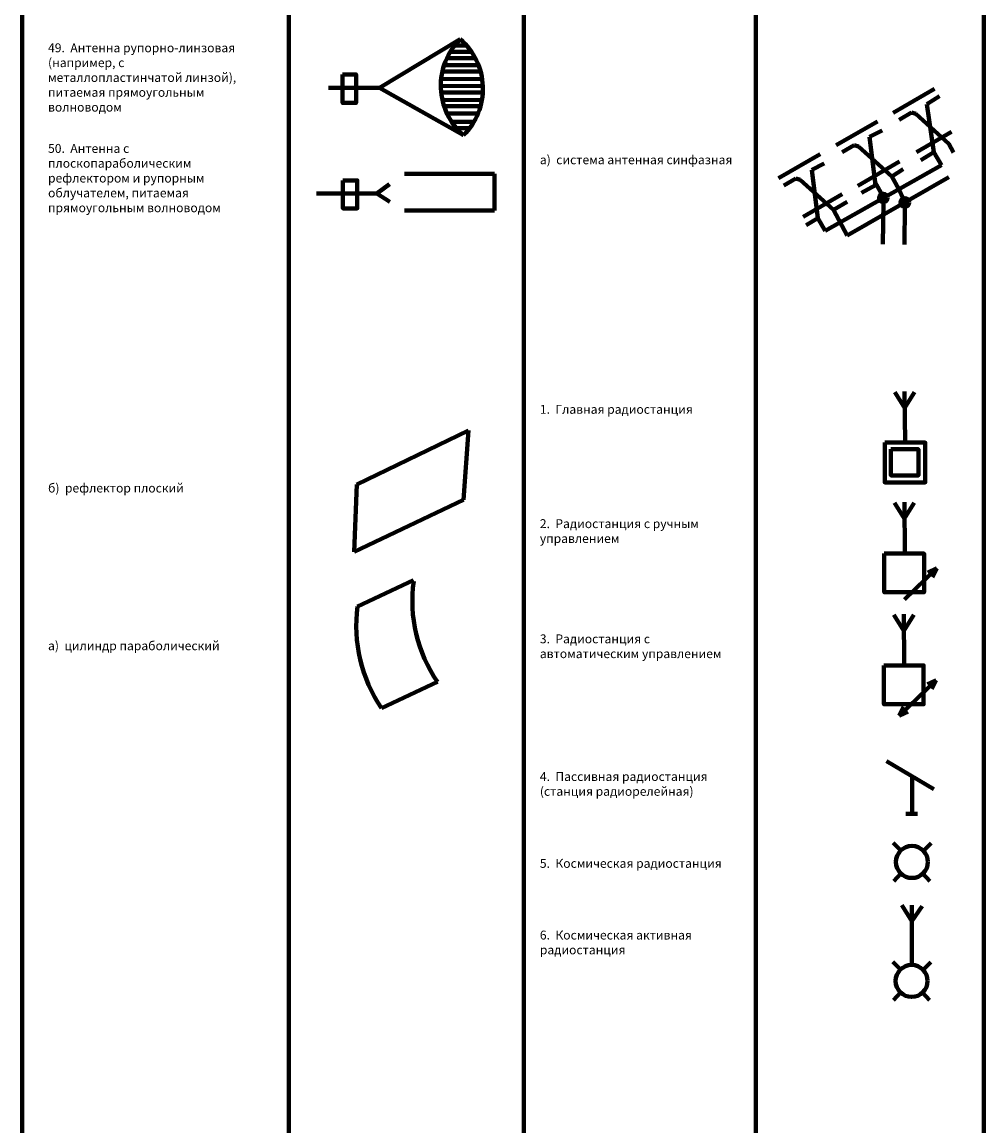
# Model space of a CAD drawing. Units: millimetres. Extents: x -439143 to -438122, y 63765 to 65947.
# Drawn here: x -438760 to -438544, y 64041 to 64289 of the extents above; entities that cross this region are included whole.
import ezdxf

# ---------------------------------------------------------------- set-up
doc = ezdxf.new("R2010")
doc.units = ezdxf.units.MM
doc.layers.add('основные линии', color=10, linetype='Continuous', lineweight=80)
doc.layers.add('основные линии @ 1', color=10, linetype='Continuous', lineweight=80)
doc.styles.add('Аннотативный', font='arial.ttf')

msp = doc.modelspace()

# ---------------------------------------------------------------- hatches: boundary and pattern name
at = {"layer": 'основные линии', "true_color": 0xffffff}
h = msp.add_hatch(color=7, dxfattribs=at)
h.paths.add_polyline_path([(-438565.33, 64249.55, 0.129161), (-438565.45, 64250.02), (-438567.1, 64249.09, 0.771226)])
h.paths.add_polyline_path([(-438566.61, 64250.44, 0.312592), (-438567.22, 64249.55, 0.129161), (-438567.1, 64249.09), (-438566.15, 64249.62)])
h.paths.add_polyline_path([(-438566.15, 64249.62), (-438565.45, 64250.02, 0.369545), (-438566.61, 64250.44)])
h.paths.add_polyline_path([(-438562.39, 64248.53, 0.130911), (-438562.26, 64248.06), (-438560.62, 64249, 0.768486)])
h.paths.add_polyline_path([(-438562.26, 64248.06, 0.768486), (-438560.49, 64248.53, 0.130911), (-438560.62, 64249)])

# ---------------------------------------------------------------- linework, layer by layer
at = {"layer": 'основные линии', "color": 7, "true_color": 0xffffff}
for p, q in [((-438760, 63765.33), (-438760, 65733.85)), ((-438700, 63766.05), (-438700, 65733.85)), ((-438647.15, 63766.05), (-438647.15, 65733.85)), ((-438594.96, 63767.21), (-438594.96, 65733.85)), ((-438543.66, 63766.05), (-438543.66, 65733.85)), ((-438679.6, 64274.27), (-438661.45, 64285.23)), ((-438663.68, 64282.39), (-438658.92, 64282.41)), ((-438662.7, 64283.81), (-438660.03, 64283.83)), ((-438664.42, 64281.01), (-438658.06, 64280.99)), ((-438665.46, 64277.94), (-438656.86, 64277.96)), ((-438665.07, 64279.38), (-438657.33, 64279.38)), ((-438665.73, 64276.3), (-438656.51, 64276.29)), ((-438691.1, 64274.27), (-438679.6, 64274.27)), ((-438679.6, 64274.27), (-438660.71, 64263.63)), ((-438665.79, 64274.71), (-438656.36, 64274.75)), ((-438665.73, 64273.25), (-438656.51, 64273.26)), ((-438564.06, 64268.72), (-438554.74, 64274.09)), ((-438553.66, 64272.41), (-438556.53, 64270.63)), ((-438665.46, 64271.6), (-438656.56, 64271.56)), ((-438665.07, 64270.17), (-438656.87, 64270.2)), ((-438556.53, 64270.63), (-438554.91, 64259.86)), ((-438664.42, 64268.54), (-438657.42, 64268.55)), ((-438562.69, 64267.14), (-438559.97, 64268.73)), ((-438559.97, 64268.73), (-438558.99, 64268.43)), ((-438558.99, 64268.43), (-438551.53, 64261.68)), ((-438663.23, 64266.67), (-438658.47, 64266.65)), ((-438662.13, 64265.27), (-438659.46, 64265.26)), ((-438576.93, 64261.41), (-438567.6, 64266.77)), ((-438566.58, 64264.73), (-438569.39, 64263.32)), ((-438569.39, 64263.32), (-438568.06, 64252.4)), ((-438558.81, 64259.86), (-438550.93, 64264.39)), ((-438575.55, 64259.82), (-438572.84, 64261.42)), ((-438572.84, 64261.42), (-438571.86, 64261.11)), ((-438571.86, 64261.11), (-438564.39, 64254.37)), ((-438551.53, 64261.68), (-438550.53, 64259.8)), ((-438589.83, 64254.03), (-438580.5, 64259.4)), ((-438572.02, 64252.3), (-438562.66, 64257.73)), ((-438554.91, 64259.86), (-438557.88, 64258.07)), ((-438553.2, 64256.93), (-438554.96, 64259.83)), ((-438579.57, 64257.3), (-438582.38, 64255.89)), ((-438582.38, 64255.89), (-438581.05, 64244.97)), ((-438579.35, 64242.17), (-438553.2, 64256.93)), ((-438564.39, 64254.37), (-438561.79, 64256.05)), ((-438680.2, 64250.51), (-438677.34, 64252.62)), ((-438673.96, 64254.97), (-438653.72, 64254.97)), ((-438653.72, 64246.69), (-438653.72, 64254.97)), ((-438588.69, 64252.34), (-438585.98, 64253.94)), ((-438585.98, 64253.94), (-438585, 64253.63)), ((-438585, 64253.63), (-438577.53, 64246.89)), ((-438574.45, 64241.08), (-438551.52, 64254.22)), ((-438568.16, 64253.2), (-438566.14, 64249.6)), ((-438564.39, 64254.37), (-438562.79, 64251.52)), ((-438693.74, 64250.51), (-438680.2, 64250.51)), ((-438680.2, 64250.51), (-438677.26, 64248.7)), ((-438584.31, 64245.32), (-438575.51, 64250.39)), ((-438568.06, 64252.4), (-438571.17, 64250.7)), ((-438562.79, 64251.52), (-438561.83, 64249.4)), ((-438577.53, 64246.89), (-438574.45, 64248.7)), ((-438566.28, 64248.6), (-438566.39, 64239.13)), ((-438561.44, 64247.59), (-438561.53, 64239.08)), ((-438673.96, 64246.69), (-438653.72, 64246.69)), ((-438577.53, 64246.89), (-438574.45, 64241.08)), ((-438581.05, 64244.97), (-438583.66, 64243.39)), ((-438581.05, 64244.97), (-438579.35, 64242.17)), ((-438563.73, 64205.89), (-438561.47, 64202.3)), ((-438559.27, 64205.89), (-438561.53, 64202.3)), ((-438561.5, 64206.01), (-438561.41, 64194.53)), ((-438684.67, 64185.14), (-438659.57, 64197.27)), ((-438660.72, 64181.64), (-438659.57, 64197.27)), ((-438685.33, 64169.94), (-438684.67, 64185.14)), ((-438685.33, 64169.94), (-438660.72, 64181.64)), ((-438563.78, 64180.99), (-438561.53, 64177.4)), ((-438559.33, 64180.99), (-438561.58, 64177.4)), ((-438561.55, 64181.11), (-438561.47, 64169.63)), ((-438561.54, 64159.27), (-438554.26, 64166.28)), ((-438556.26, 64165.36), (-438554.26, 64166.28)), ((-438555.26, 64164.31), (-438554.26, 64166.28)), ((-438684.52, 64157.69), (-438671.93, 64163.62)), ((-438563.89, 64155.83), (-438561.64, 64152.23)), ((-438559.44, 64155.83), (-438561.69, 64152.23)), ((-438561.67, 64155.94), (-438561.58, 64144.47)), ((-438562.76, 64133.13), (-438554.37, 64141.11)), ((-438556.38, 64140.19), (-438554.37, 64141.11)), ((-438555.37, 64139.15), (-438554.37, 64141.11)), ((-438679.15, 64134.8), (-438666.56, 64140.72)), ((-438561.74, 64135.09), (-438562.76, 64133.13)), ((-438560.74, 64134.03), (-438562.76, 64133.13)), ((-438565.54, 64122.92), (-438554.92, 64116.63)), ((-438559.77, 64119.5), (-438559.77, 64111.08)), ((-438561.22, 64111.08), (-438558.57, 64111.08)), ((-438564.08, 64104.52), (-438562.38, 64102.8)), ((-438555.54, 64104.45), (-438557.24, 64102.74)), ((-438563.9, 64095.95), (-438562.32, 64097.63)), ((-438555.79, 64095.95), (-438557.38, 64097.63)), ((-438562.13, 64090.55), (-438559.89, 64086.93)), ((-438559.88, 64090.52), (-438559.91, 64077.09)), ((-438557.53, 64090.33), (-438559.89, 64086.93)), ((-438564.16, 64077.77), (-438562.45, 64076.05)), ((-438555.61, 64077.7), (-438557.31, 64075.98)), ((-438563.98, 64069.19), (-438562.39, 64070.87)), ((-438555.87, 64069.19), (-438557.45, 64070.87))]:
    msp.add_line(p, q, dxfattribs=at)
for points in [[(-438687.9, 64277.32), (-438684.88, 64277.32), (-438684.88, 64270.91), (-438687.9, 64270.91)], [(-438687.82, 64253.48), (-438684.62, 64253.48), (-438684.62, 64247.2), (-438687.82, 64247.2)], [(-438565.96, 64194.53), (-438556.87, 64194.53), (-438556.87, 64185.57), (-438565.96, 64185.57)], [(-438564.58, 64193.03), (-438558.41, 64193.03), (-438558.41, 64187.16), (-438564.58, 64187.16)], [(-438566.06, 64169.6), (-438557.11, 64169.6), (-438557.11, 64160.88), (-438566.06, 64160.88)], [(-438566.17, 64144.44), (-438557.22, 64144.44), (-438557.22, 64135.71), (-438566.17, 64135.71)]]:
    msp.add_lwpolyline(points, close=True, dxfattribs=at)
for centre, radius in [((-438566.28, 64249.55), 0.946), ((-438561.44, 64248.53), 0.946), ((-438559.85, 64100.24), 3.6), ((-438559.92, 64073.49), 3.6)]:
    msp.add_circle(centre, radius, dxfattribs=at)
for centre, radius, start, end in [((-438651.1, 64274.77), 14.71, 134.7047, 229.2244), ((-438671.06, 64274.09), 14.71, 314.7047, 49.2244), ((-438640.18, 64158.9), 32.04, 171.9946, 214.575), ((-438651.86, 64153.28), 32.96, 172.2979, 214.0989)]:
    msp.add_arc(centre, radius, start, end, dxfattribs=at)

# ---------------------------------------------------------------- texts
at = {"layer": 'основные линии @ 1', "color": 7, "true_color": 0xffffff, "char_height": 2, "attachment_point": 1, "style": 'Аннотативный'}
for s, width, heights, insert in [('49.  Антенна рупорно-линзовая (например, с металлопластинчатой линзой), питаемая прямоугольным волноводом', 43.9547, [16.55], (-438754.16, 64284.3)), ('50.  Антенна с плоскопараболическим рефлектором и рупорным облучателем, питаемая прямоугольным волноводом ', 43.9547, [16.55], (-438754.16, 64261.68)), ('а)  система антенная синфазная', 43.7696, [12.29], (-438643.54, 64259.13)), ('1.  Главная радиостанция', 43.7696, [12.29], (-438643.54, 64203.02)), ('б)  рефлектор плоский ', 43.9547, [16.55], (-438754.16, 64185.32)), ('2.  Радиостанция с ручным управлением', 43.7696, [12.29], (-438643.54, 64177.31)), ('3.  Радиостанция с автоматическим управлением', 43.7696, [12.29], (-438643.54, 64151.41)), ('а)  цилиндр параболический ', 43.9547, [16.55], (-438754.16, 64149.86)), ('4.  Пассивная радиостанция (станция радиорелейная)', 43.7696, [12.29], (-438643.54, 64120.46)), ('5.  Космическая радиостанция', 43.7696, [12.29], (-438643.54, 64100.93)), ('6.  Космическая активная радиостанция', 43.7696, [12.29], (-438643.54, 64084.81))]:
    msp.add_mtext_dynamic_manual_height_columns(s, width=width, gutter_width=0.152, heights=heights, dxfattribs=dict(at, insert=insert))

doc.saveas('drawing.dxf')
